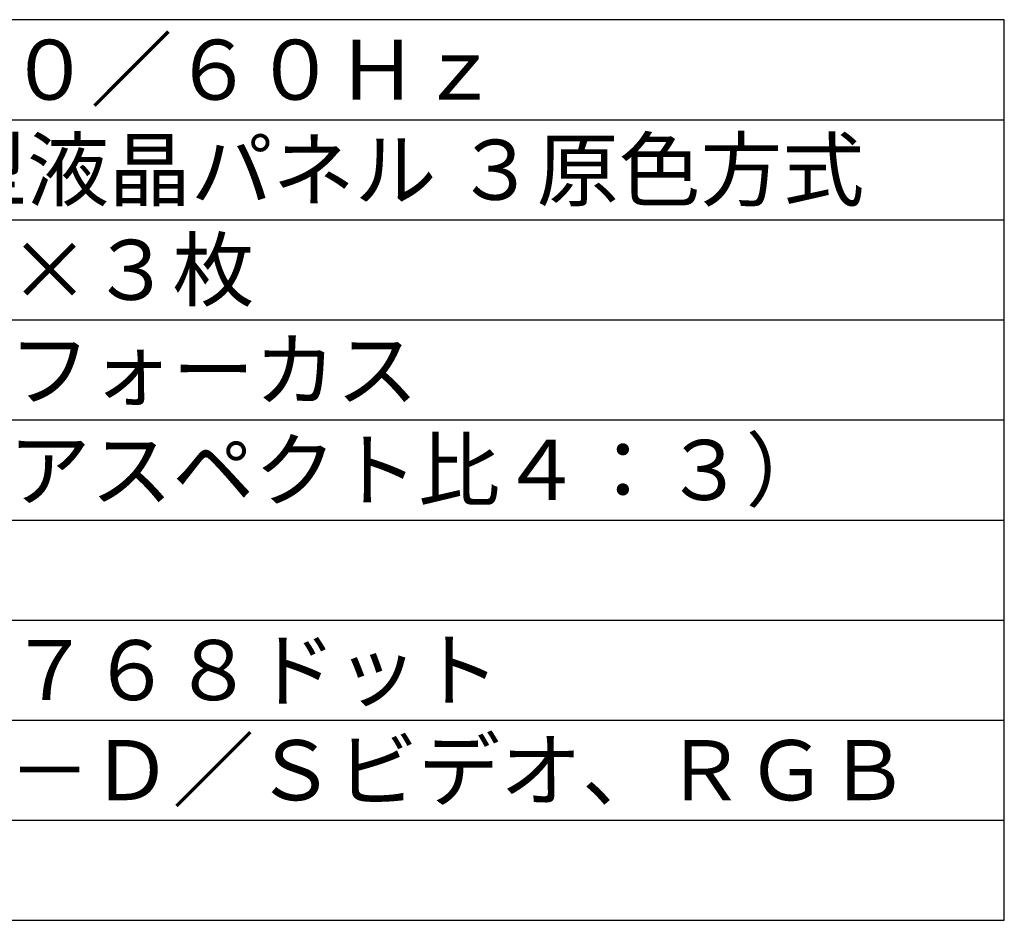
# Model space of a CAD drawing. Extents: x -65 to 60, y -55 to 59.
# Drawn here: x 11 to 60, y -55 to -10 of the extents above; entities that cross this region are included whole.
import ezdxf

# ---------------------------------------------------------------- set-up
doc = ezdxf.new("R2010")
doc.units = 0
doc.header["$MEASUREMENT"] = 0
doc.layers.add('MOJI1', color=2, linetype='CONTINUOUS')
doc.layers.add('WAKU', color=4, linetype='CONTINUOUS')
doc.styles.get("Standard").update_dxf_attribs({"font": 'MONOTXT.shx', "bigfont": 'BIGFONT.shx'})

msp = doc.modelspace()

# ---------------------------------------------------------------- linework, layer by layer
at = {"layer": 'WAKU', "color": 4}
for p, q in [((60.41246, -9.80231), (-64.58754, -9.80231)), ((60.41246, -54.80231), (60.41246, -9.80231)), ((-64.58754, -54.80231), (60.41246, -54.80231))]:
    msp.add_line(p, q, dxfattribs=at)
at = {"layer": 'WAKU', "color": 1}
for p, q in [((-64.58754, -14.80231), (60.41246, -14.80231)), ((-64.58754, -19.80231), (60.41246, -19.80231)), ((-64.58754, -24.80231), (60.41246, -24.80231)), ((-64.58754, -29.80231), (60.41246, -29.80231)), ((-64.58754, -34.80231), (60.41246, -34.80231)), ((-64.58754, -39.80231), (60.41246, -39.80231)), ((-64.58754, -44.80231), (60.41246, -44.80231)), ((-64.58754, -49.80231), (60.41246, -49.80231))]:
    msp.add_line(p, q, dxfattribs=at)

# ---------------------------------------------------------------- texts
at = {"layer": 'MOJI1'}
for s, p in [('ＡＣ１００Ｖ\u3000５０／６０Ｈｚ', (-22.08754, -13.80231)), ('０．８０型 透過型液晶パネル ３原色方式', (-22.08754, -18.80231)), ('７８６４３２画素×３枚', (-22.08754, -23.80231)), ('電動ズーム・電動フォーカス', (-22.08754, -28.80231)), ('４０～４００型（アスペクト比４：３）', (-22.08754, -33.80231)), ('１０２４ドット×７６８ドット', (-22.08754, -43.80231)), ('ＨＤＭＩ／ＤＶＩ－Ｄ／Ｓビデオ、ＲＧＢ', (-22.08754, -48.80231))]:
    msp.add_text(s, height=3, dxfattribs=at).set_placement(p)

doc.saveas('drawing.dxf')
